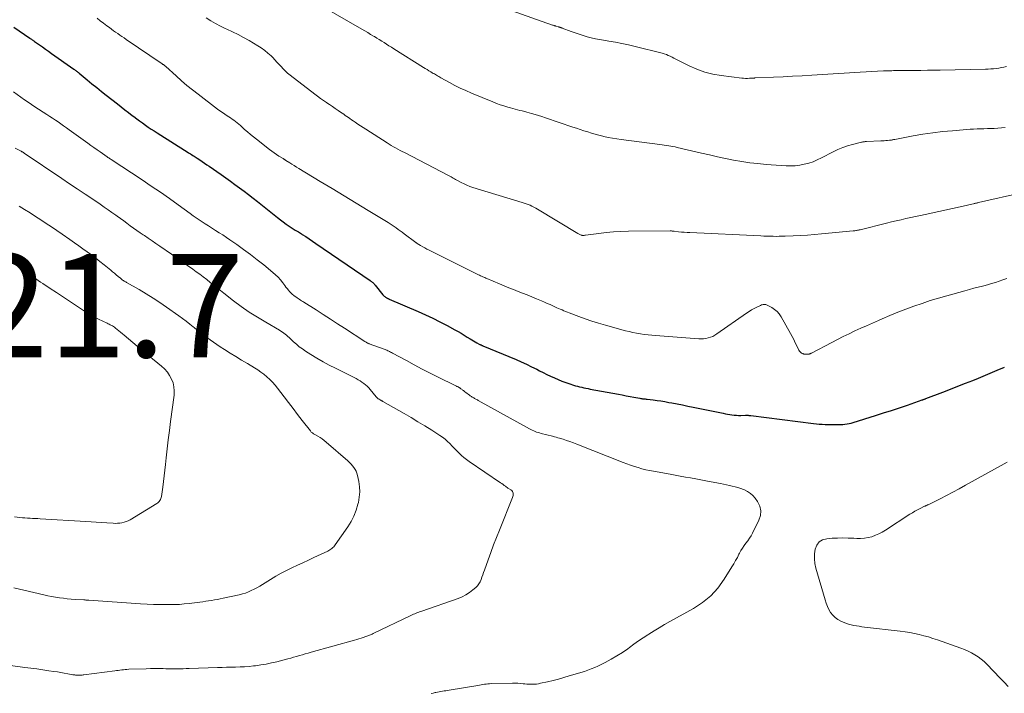
# Model space of a CAD drawing. Units: feet. Extents: x 2039990 to 2045000, y 535208 to 540007.
# Drawn here: x 2041072 to 2041263, y 537164 to 537294 of the extents above; entities that cross this region are included whole.
import ezdxf

# ---------------------------------------------------------------- set-up
doc = ezdxf.new("R2010")
doc.units = ezdxf.units.FT
doc.header["$LTSCALE"] = 100
doc.header["$MEASUREMENT"] = 0
for name, color, linetype, lineweight in [('CONTOUR INDEX', 32, 'Continuous', 25), ('CONTOUR INTERMEDIATE', 40, 'Continuous', 15), ('SPOT ELEVATION', 7, 'Continuous', 15)]:
    doc.layers.add(name, color=color, linetype=linetype, lineweight=lineweight)
doc.styles.add('slant', font='romans.shx', dxfattribs={"oblique": 14.999978})

msp = doc.modelspace()

# ---------------------------------------------------------------- linework, layer by layer
at = {"layer": 'CONTOUR INDEX', "elevation": 900, "flags": 128}
msp.add_lwpolyline([(2041070.77, 537293.03), (2041073.87, 537290.92), (2041073.98, 537290.84), (2041074.09, 537290.76), (2041074.21, 537290.68), (2041074.32, 537290.6), (2041074.44, 537290.52), (2041074.55, 537290.45), (2041074.66, 537290.37), (2041074.78, 537290.29), (2041075.74, 537289.62), (2041076.33, 537289.2), (2041076.93, 537288.78), (2041077.52, 537288.37), (2041078.11, 537287.95), (2041082.43, 537284.9), (2041082.56, 537284.81), (2041082.69, 537284.71), (2041082.82, 537284.62), (2041082.95, 537284.52), (2041083.08, 537284.42), (2041083.2, 537284.32), (2041083.33, 537284.22), (2041083.46, 537284.12), (2041085.02, 537282.82), (2041085.93, 537282.08), (2041086.84, 537281.33), (2041087.76, 537280.59), (2041088.68, 537279.86), (2041090.84, 537278.15), (2041091.55, 537277.59), (2041092.26, 537277.04), (2041092.98, 537276.49), (2041093.7, 537275.94), (2041094.04, 537275.69), (2041094.59, 537275.28), (2041095.15, 537274.87), (2041095.71, 537274.47), (2041096.27, 537274.07), (2041096.83, 537273.67), (2041097.4, 537273.29), (2041097.98, 537272.91), (2041098.56, 537272.54), (2041104.54, 537268.76), (2041104.76, 537268.62), (2041104.99, 537268.48), (2041105.21, 537268.34), (2041105.44, 537268.19), (2041105.49, 537268.16), (2041105.69, 537268.04), (2041105.89, 537267.91), (2041106.08, 537267.78), (2041106.28, 537267.65), (2041106.81, 537267.3), (2041107.26, 537267), (2041107.72, 537266.69), (2041108.17, 537266.38), (2041108.63, 537266.07), (2041110.92, 537264.48), (2041111.83, 537263.84), (2041112.73, 537263.21), (2041113.62, 537262.56), (2041114.51, 537261.9), (2041115.39, 537261.24), (2041116.26, 537260.57), (2041117.14, 537259.89), (2041118, 537259.21), (2041121.86, 537256.15), (2041122.42, 537255.72), (2041122.98, 537255.29), (2041123.55, 537254.88), (2041124.13, 537254.48), (2041124.71, 537254.09), (2041125.3, 537253.71), (2041125.9, 537253.33), (2041126.49, 537252.96), (2041126.65, 537252.86), (2041127.32, 537252.44), (2041127.99, 537252.01), (2041128.65, 537251.58), (2041129.31, 537251.13), (2041139.81, 537243.93), (2041139.94, 537243.83), (2041140.07, 537243.73), (2041140.2, 537243.63), (2041140.32, 537243.51), (2041140.44, 537243.4), (2041140.56, 537243.28), (2041140.67, 537243.15), (2041140.77, 537243.03), (2041142.26, 537241.18), (2041142.33, 537241.1), (2041142.4, 537241.02), (2041142.47, 537240.95), (2041142.55, 537240.88), (2041142.64, 537240.82), (2041142.72, 537240.76), (2041142.8, 537240.71), (2041142.88, 537240.65), (2041142.91, 537240.64), (2041142.98, 537240.6), (2041143.05, 537240.55), (2041143.13, 537240.51), (2041143.2, 537240.47), (2041143.28, 537240.44), (2041143.36, 537240.4), (2041143.43, 537240.36), (2041143.51, 537240.33), (2041149.08, 537237.94), (2041150.51, 537237.3), (2041151.92, 537236.64), (2041153.31, 537235.94), (2041154.69, 537235.21), (2041156.21, 537234.38), (2041156.82, 537234.04), (2041157.43, 537233.69), (2041158.02, 537233.33), (2041158.62, 537232.97), (2041159.17, 537232.62), (2041159.48, 537232.42), (2041159.8, 537232.23), (2041160.13, 537232.04), (2041160.45, 537231.86), (2041160.94, 537231.6), (2041161.02, 537231.55), (2041161.11, 537231.51), (2041161.2, 537231.47), (2041161.29, 537231.43), (2041161.37, 537231.39), (2041161.46, 537231.35), (2041161.55, 537231.32), (2041161.64, 537231.28), (2041168.06, 537228.59), (2041169.07, 537228.15), (2041170.08, 537227.7), (2041171.08, 537227.22), (2041172.06, 537226.73), (2041172.61, 537226.44), (2041173.32, 537226.08), (2041174.04, 537225.73), (2041174.76, 537225.38), (2041175.48, 537225.04), (2041176.21, 537224.72), (2041176.94, 537224.42), (2041177.69, 537224.15), (2041178.45, 537223.89), (2041179.19, 537223.66), (2041179.59, 537223.54), (2041179.98, 537223.43), (2041180.38, 537223.32), (2041180.78, 537223.23), (2041181.19, 537223.14), (2041181.59, 537223.05), (2041182, 537222.97), (2041182.4, 537222.89), (2041187.89, 537221.87), (2041188.64, 537221.74), (2041189.4, 537221.6), (2041190.15, 537221.46), (2041190.9, 537221.32), (2041192.06, 537221.11), (2041192.23, 537221.08), (2041192.4, 537221.05), (2041192.57, 537221.02), (2041192.75, 537221), (2041192.92, 537220.98), (2041193.09, 537220.96), (2041193.26, 537220.94), (2041193.44, 537220.91), (2041194.61, 537220.78), (2041195.37, 537220.68), (2041196.13, 537220.57), (2041196.88, 537220.45), (2041197.64, 537220.31), (2041198.22, 537220.2), (2041199.27, 537220.01), (2041200.31, 537219.8), (2041201.35, 537219.6), (2041202.39, 537219.38), (2041208.19, 537218.19), (2041208.61, 537218.11), (2041209.03, 537218.03), (2041209.46, 537217.96), (2041209.88, 537217.9), (2041210.3, 537217.85), (2041210.73, 537217.81), (2041211.16, 537217.79), (2041211.58, 537217.79), (2041212.48, 537217.8), (2041212.61, 537217.8), (2041212.75, 537217.8), (2041212.88, 537217.8), (2041213.01, 537217.8), (2041213.14, 537217.79), (2041213.27, 537217.78), (2041213.4, 537217.77), (2041213.53, 537217.76), (2041225.66, 537216.21), (2041226.23, 537216.15), (2041226.8, 537216.09), (2041227.37, 537216.06), (2041227.94, 537216.03), (2041228.17, 537216.02), (2041228.62, 537216), (2041229.08, 537215.99), (2041229.54, 537215.99), (2041230, 537215.99), (2041230.09, 537215.99), (2041230.5, 537215.99), (2041230.92, 537216.01), (2041231.34, 537216.04), (2041231.75, 537216.07), (2041232.16, 537216.12), (2041232.57, 537216.19), (2041232.98, 537216.29), (2041233.38, 537216.4), (2041237.69, 537217.76), (2041239.24, 537218.25), (2041240.78, 537218.75), (2041242.31, 537219.27), (2041243.85, 537219.79), (2041246.73, 537220.78), (2041246.82, 537220.81), (2041246.91, 537220.84), (2041247, 537220.87), (2041247.09, 537220.91), (2041247.18, 537220.94), (2041247.27, 537220.97), (2041247.36, 537221.01), (2041247.45, 537221.04), (2041250.74, 537222.31), (2041252.19, 537222.87), (2041253.64, 537223.43), (2041255.1, 537224), (2041256.55, 537224.57), (2041257.63, 537225), (2041258.54, 537225.37), (2041259.44, 537225.74), (2041260.34, 537226.13), (2041261.23, 537226.52), (2041262.65, 537227.16)], dxfattribs=at)
at = {"layer": 'CONTOUR INTERMEDIATE', "flags": 128}
for points, elevation in [([(2041130.9, 537296.82), (2041138.21, 537292.63), (2041138.77, 537292.3), (2041139.34, 537291.98), (2041139.9, 537291.64), (2041140.46, 537291.31), (2041140.63, 537291.21), (2041141.1, 537290.93), (2041141.58, 537290.64), (2041142.05, 537290.34), (2041142.52, 537290.05), (2041142.98, 537289.75), (2041143.45, 537289.45), (2041143.92, 537289.15), (2041144.39, 537288.86), (2041150.11, 537285.24), (2041150.46, 537285.02), (2041150.82, 537284.8), (2041151.17, 537284.59), (2041151.53, 537284.38), (2041151.82, 537284.21), (2041152.03, 537284.08), (2041152.24, 537283.96), (2041152.45, 537283.83), (2041152.66, 537283.71), (2041152.87, 537283.58), (2041153.08, 537283.46), (2041153.29, 537283.33), (2041153.51, 537283.22), (2041155.15, 537282.31), (2041156.2, 537281.76), (2041157.25, 537281.24), (2041158.33, 537280.74), (2041159.41, 537280.27), (2041163.59, 537278.54), (2041164.3, 537278.27), (2041165.01, 537278), (2041165.72, 537277.76), (2041166.45, 537277.54), (2041167, 537277.38), (2041167.45, 537277.25), (2041167.9, 537277.13), (2041168.36, 537277.01), (2041168.81, 537276.9), (2041169.27, 537276.79), (2041169.73, 537276.68), (2041170.18, 537276.56), (2041170.63, 537276.43), (2041171.07, 537276.3), (2041171.75, 537276.11), (2041172.41, 537275.9), (2041173.08, 537275.69), (2041173.75, 537275.47), (2041179.06, 537273.68), (2041179.78, 537273.44), (2041180.5, 537273.2), (2041181.22, 537272.96), (2041181.94, 537272.73), (2041182.66, 537272.5), (2041183.39, 537272.29), (2041184.12, 537272.09), (2041184.85, 537271.91), (2041185.06, 537271.86), (2041185.9, 537271.67), (2041186.74, 537271.5), (2041187.59, 537271.36), (2041188.45, 537271.24), (2041195.94, 537270.3), (2041196.36, 537270.25), (2041196.78, 537270.19), (2041197.2, 537270.12), (2041197.62, 537270.06), (2041198.03, 537269.98), (2041198.45, 537269.9), (2041198.86, 537269.82), (2041199.27, 537269.72), (2041203.96, 537268.61), (2041205.51, 537268.26), (2041207.07, 537267.91), (2041208.63, 537267.58), (2041210.19, 537267.27), (2041211.76, 537266.99), (2041213.33, 537266.76), (2041214.91, 537266.58), (2041216.5, 537266.44), (2041220.36, 537266.17), (2041221.25, 537266.15), (2041222.13, 537266.18), (2041223.01, 537266.29), (2041223.88, 537266.45), (2041224.74, 537266.68), (2041225.59, 537266.96), (2041226.41, 537267.3), (2041227.21, 537267.68), (2041229.51, 537268.87), (2041230.41, 537269.31), (2041231.33, 537269.7), (2041232.28, 537270.02), (2041233.24, 537270.3), (2041234.95, 537270.74), (2041235.07, 537270.77), (2041235.2, 537270.79), (2041235.32, 537270.81), (2041235.45, 537270.83), (2041235.57, 537270.84), (2041235.7, 537270.85), (2041235.82, 537270.86), (2041235.95, 537270.86), (2041238.71, 537270.98), (2041239.04, 537271), (2041239.36, 537271.02), (2041239.69, 537271.04), (2041240.01, 537271.07), (2041240.4, 537271.1), (2041240.53, 537271.11), (2041240.66, 537271.13), (2041240.79, 537271.15), (2041240.92, 537271.18), (2041241.04, 537271.2), (2041241.17, 537271.23), (2041241.3, 537271.26), (2041241.43, 537271.28), (2041244.96, 537271.95), (2041246.86, 537272.28), (2041248.76, 537272.57), (2041250.68, 537272.79), (2041252.59, 537272.97), (2041256, 537273.24), (2041256.67, 537273.28), (2041257.34, 537273.32), (2041258, 537273.34), (2041258.67, 537273.35), (2041259.34, 537273.37), (2041260.01, 537273.39), (2041260.67, 537273.42), (2041261.34, 537273.47), (2041262.77, 537273.58)], 888), ([(2041165.13, 537296.95), (2041175.11, 537293.45), (2041175.2, 537293.42), (2041175.28, 537293.4), (2041175.36, 537293.37), (2041175.45, 537293.34), (2041175.53, 537293.32), (2041175.61, 537293.29), (2041175.7, 537293.27), (2041175.78, 537293.25), (2041176.25, 537293.11), (2041176.35, 537293.08), (2041176.44, 537293.05), (2041176.53, 537293.02), (2041176.63, 537292.99), (2041176.72, 537292.96), (2041176.81, 537292.92), (2041176.9, 537292.89), (2041177, 537292.86), (2041178.75, 537292.2), (2041179.51, 537291.92), (2041180.28, 537291.66), (2041181.06, 537291.41), (2041181.84, 537291.18), (2041182.63, 537290.97), (2041183.42, 537290.78), (2041184.22, 537290.63), (2041185.02, 537290.49), (2041186, 537290.35), (2041187.29, 537290.13), (2041188.58, 537289.89), (2041189.85, 537289.62), (2041191.13, 537289.31), (2041196.39, 537287.97), (2041196.78, 537287.86), (2041197.17, 537287.73), (2041197.54, 537287.57), (2041197.91, 537287.4), (2041198.27, 537287.21), (2041198.64, 537287.02), (2041199, 537286.84), (2041199.37, 537286.65), (2041201.58, 537285.54), (2041203.08, 537284.88), (2041204.61, 537284.33), (2041206.19, 537283.94), (2041207.8, 537283.65), (2041211.76, 537283.17), (2041212.14, 537283.13), (2041212.51, 537283.11), (2041212.89, 537283.11), (2041213.27, 537283.12), (2041213.9, 537283.16), (2041213.96, 537283.17), (2041214.02, 537283.17), (2041214.08, 537283.17), (2041214.14, 537283.18), (2041214.2, 537283.18), (2041214.26, 537283.18), (2041214.32, 537283.19), (2041214.38, 537283.19), (2041217.95, 537283.35), (2041219.79, 537283.43), (2041221.63, 537283.52), (2041223.47, 537283.63), (2041225.32, 537283.73), (2041234.71, 537284.31), (2041235.84, 537284.38), (2041236.96, 537284.44), (2041238.09, 537284.49), (2041239.22, 537284.54), (2041240.81, 537284.6), (2041241.14, 537284.62), (2041241.47, 537284.63), (2041241.8, 537284.63), (2041242.12, 537284.64), (2041242.45, 537284.64), (2041242.78, 537284.65), (2041243.11, 537284.65), (2041243.43, 537284.65), (2041245.25, 537284.65), (2041246.49, 537284.66), (2041247.73, 537284.67), (2041248.96, 537284.69), (2041250.2, 537284.71), (2041258.96, 537284.88), (2041259.48, 537284.9), (2041260, 537284.93), (2041260.51, 537284.98), (2041261.03, 537285.04), (2041261.54, 537285.11), (2041262.05, 537285.19), (2041262.56, 537285.29), (2041263.07, 537285.4)], 884), ([(2041086.93, 537294.8), (2041087.54, 537294.29), (2041088.17, 537293.79), (2041088.81, 537293.31), (2041089.29, 537292.94), (2041089.69, 537292.65), (2041090.09, 537292.35), (2041090.5, 537292.07), (2041090.91, 537291.79), (2041091.32, 537291.51), (2041091.73, 537291.23), (2041092.14, 537290.95), (2041092.55, 537290.67), (2041099.5, 537285.94), (2041099.59, 537285.88), (2041099.67, 537285.83), (2041099.75, 537285.77), (2041099.84, 537285.71), (2041099.92, 537285.66), (2041099.96, 537285.63), (2041100, 537285.59), (2041100.04, 537285.56), (2041100.08, 537285.53), (2041100.12, 537285.49), (2041100.16, 537285.46), (2041100.2, 537285.43), (2041100.23, 537285.39), (2041102.21, 537283.58), (2041103.25, 537282.66), (2041104.3, 537281.75), (2041105.38, 537280.88), (2041106.48, 537280.02), (2041110.24, 537277.17), (2041110.71, 537276.83), (2041111.18, 537276.49), (2041111.66, 537276.17), (2041112.14, 537275.85), (2041112.45, 537275.66), (2041112.78, 537275.44), (2041113.11, 537275.21), (2041113.43, 537274.98), (2041113.75, 537274.74), (2041114.06, 537274.49), (2041114.37, 537274.24), (2041114.67, 537273.97), (2041114.97, 537273.71), (2041115.48, 537273.23), (2041116.04, 537272.73), (2041116.61, 537272.24), (2041117.19, 537271.77), (2041117.77, 537271.3), (2041120.3, 537269.35), (2041120.75, 537269.01), (2041121.2, 537268.68), (2041121.67, 537268.37), (2041122.14, 537268.06), (2041122.97, 537267.55), (2041123.03, 537267.51), (2041123.1, 537267.47), (2041123.16, 537267.43), (2041123.23, 537267.39), (2041123.3, 537267.35), (2041123.36, 537267.31), (2041123.43, 537267.27), (2041123.49, 537267.22), (2041124.23, 537266.75), (2041124.66, 537266.47), (2041125.09, 537266.2), (2041125.53, 537265.92), (2041125.97, 537265.66), (2041130.11, 537263.15), (2041132.45, 537261.74), (2041134.78, 537260.33), (2041137.1, 537258.91), (2041139.43, 537257.49), (2041143.27, 537255.15), (2041143.67, 537254.9), (2041144.07, 537254.64), (2041144.47, 537254.38), (2041144.86, 537254.11), (2041145.24, 537253.84), (2041145.63, 537253.57), (2041146.01, 537253.29), (2041146.39, 537253), (2041148.66, 537251.29), (2041148.72, 537251.25), (2041148.77, 537251.21), (2041148.83, 537251.17), (2041148.89, 537251.13), (2041149.58, 537250.71), (2041149.98, 537250.47), (2041150.39, 537250.24), (2041150.81, 537250.01), (2041151.23, 537249.8), (2041160.81, 537245.05), (2041161.01, 537244.95), (2041161.2, 537244.85), (2041161.4, 537244.76), (2041161.6, 537244.66), (2041161.8, 537244.57), (2041162, 537244.48), (2041162.2, 537244.39), (2041162.4, 537244.3), (2041164.87, 537243.25), (2041165.76, 537242.88), (2041166.65, 537242.52), (2041167.54, 537242.17), (2041168.44, 537241.82), (2041169.34, 537241.47), (2041170.23, 537241.12), (2041171.12, 537240.75), (2041172.01, 537240.39), (2041172.99, 537239.98), (2041173.54, 537239.74), (2041174.09, 537239.5), (2041174.64, 537239.26), (2041175.19, 537239.01), (2041175.6, 537238.82), (2041175.94, 537238.66), (2041176.28, 537238.51), (2041176.62, 537238.36), (2041176.97, 537238.21), (2041177.31, 537238.06), (2041177.66, 537237.91), (2041178.01, 537237.78), (2041178.36, 537237.64), (2041180.2, 537236.95), (2041181.47, 537236.49), (2041182.76, 537236.06), (2041184.06, 537235.65), (2041185.36, 537235.28), (2041189.27, 537234.2), (2041189.98, 537234.02), (2041190.7, 537233.85), (2041191.42, 537233.71), (2041192.15, 537233.59), (2041192.88, 537233.49), (2041193.62, 537233.4), (2041194.35, 537233.33), (2041195.09, 537233.26), (2041203.43, 537232.61), (2041203.9, 537232.6), (2041204.36, 537232.62), (2041204.82, 537232.69), (2041205.28, 537232.79), (2041205.72, 537232.93), (2041206.15, 537233.1), (2041206.55, 537233.32), (2041206.95, 537233.57), (2041212.71, 537237.61), (2041213.18, 537237.93), (2041213.67, 537238.23), (2041214.18, 537238.51), (2041214.69, 537238.77), (2041215.41, 537239.11), (2041215.57, 537239.18), (2041215.73, 537239.23), (2041215.9, 537239.26), (2041216.07, 537239.28), (2041216.24, 537239.28), (2041216.41, 537239.25), (2041216.57, 537239.2), (2041216.72, 537239.14), (2041217.59, 537238.68), (2041218.14, 537238.33), (2041218.64, 537237.92), (2041219.05, 537237.44), (2041219.42, 537236.9), (2041221.21, 537233.68), (2041221.53, 537233.08), (2041221.84, 537232.48), (2041222.14, 537231.87), (2041222.44, 537231.26), (2041222.84, 537230.4), (2041222.94, 537230.23), (2041223.06, 537230.08), (2041223.2, 537229.96), (2041223.37, 537229.86), (2041223.59, 537229.76), (2041223.66, 537229.73), (2041223.73, 537229.7), (2041223.8, 537229.68), (2041223.88, 537229.67), (2041223.95, 537229.66), (2041224.02, 537229.66), (2041224.1, 537229.65), (2041224.17, 537229.65), (2041224.68, 537229.66), (2041224.76, 537229.66), (2041224.84, 537229.67), (2041224.92, 537229.69), (2041225, 537229.71), (2041225.08, 537229.75), (2041225.16, 537229.78), (2041225.24, 537229.81), (2041225.31, 537229.85), (2041229.21, 537231.92), (2041230.32, 537232.5), (2041231.43, 537233.06), (2041232.55, 537233.61), (2041233.68, 537234.14), (2041234.81, 537234.66), (2041235.95, 537235.17), (2041237.09, 537235.68), (2041238.23, 537236.19), (2041238.96, 537236.51), (2041240.47, 537237.15), (2041242, 537237.78), (2041243.53, 537238.37), (2041245.08, 537238.94), (2041245.12, 537238.95), (2041246.7, 537239.49), (2041248.28, 537240.02), (2041249.88, 537240.5), (2041251.48, 537240.96), (2041255.01, 537241.94), (2041255.87, 537242.18), (2041256.72, 537242.41), (2041257.58, 537242.64), (2041258.43, 537242.86), (2041258.64, 537242.91), (2041259.39, 537243.12), (2041260.14, 537243.33), (2041260.89, 537243.55), (2041261.63, 537243.78), (2041262.37, 537244.03), (2041263.1, 537244.3)], 896), ([(2041108.07, 537294.85), (2041108.96, 537294.29), (2041109.87, 537293.75), (2041110.8, 537293.26), (2041111.74, 537292.8), (2041112.04, 537292.66), (2041113.13, 537292.14), (2041114.22, 537291.59), (2041115.29, 537291.01), (2041116.35, 537290.42), (2041118.02, 537289.44), (2041118.71, 537289), (2041119.38, 537288.53), (2041120.01, 537288.01), (2041120.61, 537287.45), (2041120.93, 537287.14), (2041121.34, 537286.71), (2041121.76, 537286.27), (2041122.16, 537285.83), (2041122.55, 537285.38), (2041122.96, 537284.94), (2041123.38, 537284.52), (2041123.82, 537284.12), (2041124.28, 537283.74), (2041129.08, 537280.06), (2041129.63, 537279.64), (2041130.2, 537279.23), (2041130.77, 537278.83), (2041131.34, 537278.43), (2041131.4, 537278.4), (2041131.95, 537278.03), (2041132.5, 537277.65), (2041133.05, 537277.28), (2041133.59, 537276.9), (2041134.08, 537276.55), (2041134.38, 537276.34), (2041134.68, 537276.14), (2041134.98, 537275.93), (2041135.28, 537275.72), (2041135.58, 537275.51), (2041135.88, 537275.31), (2041136.19, 537275.1), (2041136.49, 537274.89), (2041136.9, 537274.61), (2041137.41, 537274.26), (2041137.93, 537273.92), (2041138.44, 537273.58), (2041138.96, 537273.25), (2041143.07, 537270.61), (2041143.49, 537270.35), (2041143.9, 537270.1), (2041144.32, 537269.86), (2041144.74, 537269.62), (2041145.17, 537269.39), (2041145.6, 537269.16), (2041146.03, 537268.94), (2041146.46, 537268.71), (2041155.01, 537264.25), (2041155.24, 537264.13), (2041155.47, 537264.01), (2041155.69, 537263.88), (2041155.91, 537263.74), (2041156.14, 537263.61), (2041156.36, 537263.48), (2041156.59, 537263.35), (2041156.82, 537263.23), (2041157.45, 537262.9), (2041158, 537262.64), (2041158.56, 537262.39), (2041159.13, 537262.17), (2041159.72, 537261.98), (2041169.23, 537259.08), (2041169.62, 537258.95), (2041170.01, 537258.82), (2041170.39, 537258.67), (2041170.78, 537258.52), (2041171.15, 537258.35), (2041171.52, 537258.17), (2041171.89, 537257.97), (2041172.24, 537257.76), (2041180.01, 537253.04), (2041180.14, 537252.96), (2041180.28, 537252.89), (2041180.42, 537252.83), (2041180.57, 537252.77), (2041180.67, 537252.73), (2041180.77, 537252.71), (2041180.87, 537252.68), (2041180.97, 537252.67), (2041181.07, 537252.67), (2041181.17, 537252.67), (2041181.28, 537252.68), (2041181.38, 537252.69), (2041181.48, 537252.7), (2041184.11, 537253.05), (2041185.53, 537253.21), (2041186.96, 537253.34), (2041188.38, 537253.42), (2041189.81, 537253.46), (2041197.9, 537253.55), (2041197.99, 537253.55), (2041198.09, 537253.54), (2041198.18, 537253.53), (2041198.28, 537253.52), (2041198.37, 537253.51), (2041198.47, 537253.5), (2041198.56, 537253.49), (2041198.66, 537253.48), (2041199.55, 537253.38), (2041200.1, 537253.32), (2041200.64, 537253.27), (2041201.19, 537253.24), (2041201.73, 537253.21), (2041215.49, 537252.56), (2041216.08, 537252.54), (2041216.67, 537252.52), (2041217.25, 537252.5), (2041217.84, 537252.49), (2041218.43, 537252.48), (2041219.02, 537252.49), (2041219.61, 537252.5), (2041220.19, 537252.52), (2041221.75, 537252.59), (2041223.11, 537252.66), (2041224.48, 537252.74), (2041225.84, 537252.85), (2041227.2, 537252.96), (2041233.33, 537253.53), (2041233.5, 537253.55), (2041233.67, 537253.57), (2041233.85, 537253.6), (2041234.02, 537253.62), (2041234.19, 537253.66), (2041234.36, 537253.69), (2041234.53, 537253.73), (2041234.7, 537253.77), (2041239.82, 537255.06), (2041240.76, 537255.28), (2041241.69, 537255.51), (2041242.62, 537255.72), (2041243.56, 537255.92), (2041244.5, 537256.13), (2041245.43, 537256.33), (2041246.37, 537256.53), (2041247.31, 537256.74), (2041255.21, 537258.47), (2041255.49, 537258.53), (2041255.78, 537258.6), (2041256.06, 537258.66), (2041256.35, 537258.73), (2041256.68, 537258.81), (2041256.8, 537258.84), (2041256.91, 537258.87), (2041257.03, 537258.9), (2041257.15, 537258.92), (2041257.26, 537258.95), (2041257.38, 537258.98), (2041257.5, 537259.01), (2041257.61, 537259.03), (2041266.23, 537261)], 892), ([(2041070.72, 537280.48), (2041072.86, 537278.96), (2041073.76, 537278.34), (2041074.65, 537277.74), (2041075.56, 537277.14), (2041076.47, 537276.56), (2041077.21, 537276.1), (2041077.76, 537275.75), (2041078.3, 537275.39), (2041078.84, 537275.03), (2041079.38, 537274.66), (2041079.91, 537274.29), (2041080.44, 537273.92), (2041080.97, 537273.54), (2041081.5, 537273.16), (2041085.1, 537270.55), (2041085.7, 537270.12), (2041086.3, 537269.69), (2041086.9, 537269.26), (2041087.5, 537268.84), (2041088.41, 537268.21), (2041088.56, 537268.1), (2041088.71, 537268), (2041088.87, 537267.89), (2041089.02, 537267.79), (2041089.17, 537267.69), (2041089.33, 537267.59), (2041089.48, 537267.49), (2041089.64, 537267.38), (2041095.65, 537263.42), (2041097.42, 537262.24), (2041099.17, 537261.03), (2041100.92, 537259.81), (2041102.65, 537258.57), (2041104.95, 537256.9), (2041105.53, 537256.49), (2041106.11, 537256.08), (2041106.69, 537255.69), (2041107.29, 537255.3), (2041107.88, 537254.91), (2041108.48, 537254.53), (2041109.08, 537254.15), (2041109.68, 537253.77), (2041109.88, 537253.65), (2041110.58, 537253.2), (2041111.27, 537252.75), (2041111.96, 537252.29), (2041112.64, 537251.82), (2041113.96, 537250.88), (2041115.29, 537249.93), (2041116.61, 537248.96), (2041117.9, 537247.95), (2041119.18, 537246.94), (2041120.94, 537245.51), (2041121.47, 537245.04), (2041121.97, 537244.55), (2041122.43, 537244.03), (2041122.86, 537243.48), (2041123.25, 537242.95), (2041123.48, 537242.65), (2041123.71, 537242.35), (2041123.96, 537242.06), (2041124.21, 537241.78), (2041124.35, 537241.63), (2041124.54, 537241.43), (2041124.75, 537241.24), (2041124.96, 537241.07), (2041125.18, 537240.9), (2041125.21, 537240.88), (2041125.43, 537240.73), (2041125.64, 537240.58), (2041125.86, 537240.43), (2041126.08, 537240.28), (2041126.31, 537240.14), (2041126.53, 537239.99), (2041126.75, 537239.85), (2041126.98, 537239.71), (2041129.32, 537238.23), (2041130.71, 537237.35), (2041132.1, 537236.46), (2041133.48, 537235.56), (2041134.86, 537234.66), (2041138.8, 537232.08), (2041138.9, 537232.02), (2041139, 537231.96), (2041139.1, 537231.91), (2041139.21, 537231.85), (2041139.31, 537231.81), (2041139.42, 537231.76), (2041139.53, 537231.72), (2041139.64, 537231.68), (2041142.68, 537230.55), (2041142.87, 537230.48), (2041143.05, 537230.4), (2041143.23, 537230.32), (2041143.4, 537230.23), (2041143.58, 537230.14), (2041143.76, 537230.05), (2041143.93, 537229.96), (2041144.1, 537229.86), (2041146.82, 537228.39), (2041148.35, 537227.57), (2041149.89, 537226.76), (2041151.44, 537225.97), (2041153, 537225.19), (2041156.28, 537223.58), (2041156.39, 537223.52), (2041156.5, 537223.47), (2041156.61, 537223.41), (2041156.71, 537223.36), (2041156.82, 537223.3), (2041156.93, 537223.24), (2041157.03, 537223.18), (2041157.13, 537223.12), (2041157.16, 537223.1), (2041157.27, 537223.02), (2041157.39, 537222.95), (2041157.5, 537222.86), (2041157.61, 537222.78), (2041157.7, 537222.7), (2041157.86, 537222.58), (2041158.01, 537222.46), (2041158.17, 537222.34), (2041158.33, 537222.22), (2041159.03, 537221.69), (2041159.16, 537221.59), (2041159.3, 537221.5), (2041159.44, 537221.41), (2041159.58, 537221.32), (2041159.73, 537221.24), (2041159.87, 537221.16), (2041160.01, 537221.08), (2041160.15, 537221), (2041160.29, 537220.93), (2041160.43, 537220.85), (2041160.57, 537220.77), (2041160.71, 537220.69), (2041170.67, 537215.18), (2041170.93, 537215.04), (2041171.2, 537214.91), (2041171.48, 537214.78), (2041171.76, 537214.67), (2041172.05, 537214.56), (2041172.33, 537214.46), (2041172.62, 537214.38), (2041172.91, 537214.3), (2041175.15, 537213.73), (2041175.48, 537213.64), (2041175.82, 537213.55), (2041176.16, 537213.45), (2041176.49, 537213.35), (2041177.16, 537213.15), (2041177.83, 537212.93), (2041178.5, 537212.71), (2041179.16, 537212.47), (2041179.81, 537212.22), (2041188.8, 537208.67), (2041189.52, 537208.4), (2041190.24, 537208.14), (2041190.97, 537207.89), (2041191.7, 537207.66), (2041192.44, 537207.45), (2041193.18, 537207.25), (2041193.92, 537207.09), (2041194.68, 537206.94), (2041197.88, 537206.37), (2041198.88, 537206.19), (2041199.87, 537206.01), (2041200.87, 537205.83), (2041201.86, 537205.66), (2041202.86, 537205.47), (2041203.86, 537205.29), (2041204.85, 537205.1), (2041205.84, 537204.91), (2041207.69, 537204.55), (2041208.25, 537204.43), (2041208.81, 537204.32), (2041209.37, 537204.2), (2041209.93, 537204.08), (2041210.49, 537203.94), (2041211.04, 537203.78), (2041211.58, 537203.6), (2041212.12, 537203.4), (2041212.31, 537203.32), (2041212.9, 537203.03), (2041213.45, 537202.67), (2041213.93, 537202.22), (2041214.36, 537201.72), (2041214.82, 537201.09), (2041215.25, 537200.21), (2041215.47, 537199.31), (2041215.39, 537198.39), (2041215.11, 537197.46), (2041213.84, 537194.96), (2041213.57, 537194.45), (2041213.27, 537193.95), (2041212.94, 537193.47), (2041212.59, 537193.01), (2041212.24, 537192.54), (2041211.91, 537192.06), (2041211.61, 537191.56), (2041211.34, 537191.05), (2041211.24, 537190.85), (2041210.92, 537190.23), (2041210.59, 537189.62), (2041210.24, 537189.02), (2041209.88, 537188.43), (2041208.37, 537186.01), (2041207.14, 537184.32), (2041205.76, 537182.8), (2041204.16, 537181.49), (2041202.42, 537180.34), (2041197.87, 537177.82), (2041196.84, 537177.23), (2041195.81, 537176.63), (2041194.79, 537176.01), (2041193.78, 537175.37), (2041193.61, 537175.26), (2041192.7, 537174.66), (2041191.79, 537174.05), (2041190.9, 537173.42), (2041190.01, 537172.79), (2041189.7, 537172.56), (2041188.65, 537171.83), (2041187.58, 537171.14), (2041186.47, 537170.5), (2041185.34, 537169.9), (2041183.93, 537169.2), (2041183.29, 537168.9), (2041182.64, 537168.62), (2041181.98, 537168.38), (2041181.31, 537168.16), (2041178.36, 537167.27), (2041177.32, 537166.97), (2041176.27, 537166.68), (2041175.22, 537166.42), (2041174.16, 537166.16), (2041172.78, 537165.85), (2041172.4, 537165.77), (2041172.03, 537165.71), (2041171.65, 537165.68), (2041171.27, 537165.66), (2041170.9, 537165.65), (2041170.52, 537165.66), (2041170.14, 537165.69), (2041169.76, 537165.73), (2041169.47, 537165.77), (2041168.94, 537165.83), (2041168.42, 537165.87), (2041167.89, 537165.89), (2041167.36, 537165.89), (2041163.24, 537165.79), (2041162.92, 537165.77), (2041162.59, 537165.75), (2041162.27, 537165.71), (2041161.95, 537165.66), (2041161.63, 537165.61), (2041161.31, 537165.55), (2041160.99, 537165.5), (2041160.67, 537165.44), (2041155.12, 537164.52), (2041154.8, 537164.47), (2041154.47, 537164.41), (2041154.15, 537164.36), (2041153.82, 537164.31), (2041153.5, 537164.26), (2041153.17, 537164.2), (2041152.85, 537164.14), (2041152.53, 537164.07), (2041152.41, 537164.05), (2041152.02, 537163.96), (2041151.64, 537163.87)], 904), ([(2041071.03, 537269.61), (2041072.1, 537269.05), (2041072.19, 537269), (2041072.28, 537268.95), (2041072.37, 537268.9), (2041072.46, 537268.85), (2041072.55, 537268.8), (2041072.64, 537268.74), (2041072.73, 537268.69), (2041072.81, 537268.63), (2041080.11, 537263.69), (2041081.6, 537262.69), (2041083.09, 537261.68), (2041084.58, 537260.67), (2041086.07, 537259.67), (2041087.51, 537258.7), (2041088.28, 537258.17), (2041089.04, 537257.65), (2041089.8, 537257.11), (2041090.56, 537256.57), (2041090.81, 537256.39), (2041091.44, 537255.93), (2041092.07, 537255.47), (2041092.7, 537255.01), (2041093.33, 537254.55), (2041093.96, 537254.1), (2041094.59, 537253.64), (2041095.23, 537253.2), (2041095.87, 537252.75), (2041096.07, 537252.62), (2041096.81, 537252.11), (2041097.56, 537251.6), (2041098.3, 537251.09), (2041099.04, 537250.59), (2041101.33, 537249.02), (2041102.37, 537248.3), (2041103.41, 537247.58), (2041104.43, 537246.85), (2041105.46, 537246.12), (2041106.13, 537245.63), (2041106.81, 537245.13), (2041107.49, 537244.62), (2041108.16, 537244.09), (2041108.82, 537243.56), (2041109.47, 537243.02), (2041110.13, 537242.49), (2041110.8, 537241.97), (2041111.47, 537241.45), (2041113.34, 537240.01), (2041114.85, 537238.89), (2041116.39, 537237.82), (2041117.97, 537236.8), (2041119.57, 537235.83), (2041122.23, 537234.3), (2041122.52, 537234.12), (2041122.81, 537233.93), (2041123.09, 537233.73), (2041123.36, 537233.52), (2041123.63, 537233.31), (2041123.89, 537233.08), (2041124.15, 537232.86), (2041124.4, 537232.62), (2041124.97, 537232.07), (2041125.52, 537231.57), (2041126.08, 537231.1), (2041126.68, 537230.67), (2041127.29, 537230.25), (2041128.34, 537229.59), (2041129.5, 537228.88), (2041130.68, 537228.19), (2041131.87, 537227.54), (2041133.08, 537226.91), (2041137.08, 537224.9), (2041137.47, 537224.7), (2041137.85, 537224.48), (2041138.21, 537224.24), (2041138.57, 537223.99), (2041138.91, 537223.72), (2041139.24, 537223.43), (2041139.54, 537223.12), (2041139.83, 537222.79), (2041140.97, 537221.4), (2041141.1, 537221.26), (2041141.23, 537221.13), (2041141.38, 537221.01), (2041141.54, 537220.9), (2041141.74, 537220.77), (2041141.8, 537220.73), (2041141.86, 537220.7), (2041141.92, 537220.67), (2041141.98, 537220.63), (2041142.04, 537220.6), (2041142.1, 537220.57), (2041142.17, 537220.54), (2041142.23, 537220.5), (2041146.37, 537218.15), (2041147.72, 537217.36), (2041149.07, 537216.56), (2041150.4, 537215.74), (2041151.72, 537214.9), (2041153.29, 537213.89), (2041153.81, 537213.53), (2041154.31, 537213.15), (2041154.79, 537212.73), (2041155.25, 537212.3), (2041155.69, 537211.84), (2041156.13, 537211.39), (2041156.58, 537210.94), (2041157.02, 537210.48), (2041157.48, 537210.03), (2041157.95, 537209.61), (2041158.45, 537209.21), (2041158.96, 537208.84), (2041165.06, 537204.73), (2041165.3, 537204.56), (2041165.55, 537204.39), (2041165.79, 537204.21), (2041166.02, 537204.03), (2041166.47, 537203.68), (2041166.58, 537203.61), (2041167.08, 537203.32), (2041167.24, 537203.2), (2041167.37, 537203.05), (2041167.45, 537202.88), (2041167.5, 537202.68), (2041167.51, 537202.47), (2041167.5, 537202.26), (2041167.46, 537202.06), (2041167.39, 537201.86), (2041164.83, 537195.52), (2041164.26, 537194.09), (2041163.7, 537192.66), (2041163.16, 537191.22), (2041162.64, 537189.77), (2041161.93, 537187.78), (2041161.77, 537187.33), (2041161.61, 537186.87), (2041161.45, 537186.41), (2041161.3, 537185.95), (2041161.11, 537185.51), (2041160.88, 537185.1), (2041160.59, 537184.74), (2041160.26, 537184.4), (2041159.71, 537183.94), (2041159.04, 537183.44), (2041158.35, 537182.99), (2041157.61, 537182.62), (2041156.83, 537182.3), (2041149.79, 537179.84), (2041149.52, 537179.74), (2041149.25, 537179.64), (2041148.98, 537179.54), (2041148.72, 537179.44), (2041148.45, 537179.33), (2041148.19, 537179.22), (2041147.93, 537179.1), (2041147.67, 537178.98), (2041140.39, 537175.48), (2041140.22, 537175.4), (2041140.04, 537175.32), (2041139.86, 537175.24), (2041139.69, 537175.17), (2041139.51, 537175.09), (2041139.33, 537175.03), (2041139.15, 537174.96), (2041138.97, 537174.9), (2041138.48, 537174.74), (2041138.06, 537174.6), (2041137.63, 537174.47), (2041137.21, 537174.34), (2041136.78, 537174.22), (2041128.36, 537171.86), (2041127.8, 537171.7), (2041127.23, 537171.54), (2041126.67, 537171.38), (2041126.11, 537171.22), (2041125.54, 537171.06), (2041124.98, 537170.9), (2041124.42, 537170.75), (2041123.85, 537170.6), (2041121.73, 537170.04), (2041120.7, 537169.8), (2041119.67, 537169.58), (2041118.64, 537169.41), (2041117.59, 537169.26), (2041117.23, 537169.22), (2041116.36, 537169.13), (2041115.49, 537169.06), (2041114.62, 537169.02), (2041113.75, 537169), (2041112.88, 537168.98), (2041112.01, 537168.97), (2041111.13, 537168.94), (2041110.26, 537168.91), (2041104.75, 537168.71), (2041104.18, 537168.69), (2041103.61, 537168.67), (2041103.04, 537168.66), (2041102.48, 537168.65), (2041101.91, 537168.65), (2041101.34, 537168.65), (2041100.77, 537168.66), (2041100.2, 537168.67), (2041099.7, 537168.69), (2041098.88, 537168.71), (2041098.06, 537168.71), (2041097.24, 537168.7), (2041096.42, 537168.68), (2041093.06, 537168.56), (2041092.71, 537168.54), (2041092.37, 537168.51), (2041092.03, 537168.48), (2041091.69, 537168.44), (2041091.35, 537168.39), (2041091.01, 537168.35), (2041090.67, 537168.31), (2041090.33, 537168.26), (2041084.38, 537167.48), (2041084.19, 537167.46), (2041084, 537167.44), (2041083.81, 537167.42), (2041083.62, 537167.41), (2041083.57, 537167.41), (2041083.4, 537167.41), (2041083.24, 537167.41), (2041083.07, 537167.41), (2041082.91, 537167.42), (2041082.74, 537167.44), (2041082.58, 537167.46), (2041082.42, 537167.49), (2041082.25, 537167.52), (2041081.24, 537167.71), (2041080.57, 537167.83), (2041079.9, 537167.94), (2041079.23, 537168.05), (2041078.55, 537168.15), (2041077.57, 537168.29), (2041076.4, 537168.45), (2041075.24, 537168.62), (2041074.07, 537168.77), (2041072.91, 537168.93), (2041068.27, 537169.54)], 908), ([(2041071.83, 537258.36), (2041072.88, 537257.69), (2041073.93, 537257.02), (2041074.97, 537256.35), (2041076.01, 537255.67), (2041077.05, 537254.99), (2041078.08, 537254.3), (2041079.11, 537253.6), (2041080.14, 537252.9), (2041081.67, 537251.85), (2041082.51, 537251.26), (2041083.35, 537250.68), (2041084.18, 537250.09), (2041085.02, 537249.49), (2041085.84, 537248.89), (2041086.66, 537248.27), (2041087.46, 537247.64), (2041088.26, 537246.99), (2041089.55, 537245.92), (2041089.91, 537245.62), (2041090.27, 537245.32), (2041090.63, 537245.02), (2041090.98, 537244.72), (2041091.43, 537244.35), (2041091.57, 537244.23), (2041091.71, 537244.12), (2041091.86, 537244.02), (2041092.01, 537243.92), (2041092.16, 537243.83), (2041092.31, 537243.73), (2041092.47, 537243.64), (2041092.62, 537243.55), (2041095.06, 537242.17), (2041096.43, 537241.36), (2041097.77, 537240.53), (2041099.09, 537239.66), (2041100.39, 537238.76), (2041102.76, 537237.07), (2041103.47, 537236.55), (2041104.17, 537236.03), (2041104.87, 537235.49), (2041105.55, 537234.94), (2041105.7, 537234.82), (2041106.31, 537234.33), (2041106.93, 537233.84), (2041107.55, 537233.36), (2041108.17, 537232.89), (2041108.8, 537232.42), (2041109.44, 537231.97), (2041110.09, 537231.53), (2041110.74, 537231.1), (2041111.61, 537230.55), (2041112.7, 537229.86), (2041113.8, 537229.18), (2041114.91, 537228.51), (2041116.02, 537227.84), (2041117.4, 537227.01), (2041118.03, 537226.61), (2041118.65, 537226.19), (2041119.24, 537225.74), (2041119.81, 537225.26), (2041120.36, 537224.75), (2041120.88, 537224.22), (2041121.38, 537223.66), (2041121.84, 537223.08), (2041123.12, 537221.4), (2041123.99, 537220.25), (2041124.87, 537219.11), (2041125.75, 537217.96), (2041126.63, 537216.82), (2041128.22, 537214.76), (2041128.31, 537214.66), (2041128.4, 537214.56), (2041128.51, 537214.47), (2041128.62, 537214.38), (2041128.73, 537214.31), (2041128.85, 537214.23), (2041128.97, 537214.16), (2041129.08, 537214.09), (2041129.69, 537213.74), (2041130.1, 537213.49), (2041130.51, 537213.22), (2041130.89, 537212.93), (2041131.27, 537212.62), (2041135.48, 537208.96), (2041135.8, 537208.66), (2041136.11, 537208.35), (2041136.39, 537208.03), (2041136.67, 537207.69), (2041136.9, 537207.32), (2041137.1, 537206.95), (2041137.25, 537206.55), (2041137.37, 537206.13), (2041137.6, 537204.96), (2041137.74, 537203.95), (2041137.79, 537202.93), (2041137.7, 537201.93), (2041137.53, 537200.92), (2041137.44, 537200.55), (2041137.09, 537199.39), (2041136.66, 537198.26), (2041136.11, 537197.19), (2041135.47, 537196.16), (2041133.03, 537192.67), (2041132.89, 537192.48), (2041132.74, 537192.3), (2041132.57, 537192.14), (2041132.39, 537191.98), (2041132.21, 537191.84), (2041132.01, 537191.71), (2041131.81, 537191.59), (2041131.6, 537191.48), (2041128.92, 537190.22), (2041127.85, 537189.72), (2041126.79, 537189.22), (2041125.72, 537188.73), (2041124.65, 537188.24), (2041123.59, 537187.73), (2041122.55, 537187.19), (2041121.53, 537186.61), (2041120.52, 537186), (2041118.94, 537185), (2041118.42, 537184.68), (2041117.88, 537184.37), (2041117.34, 537184.08), (2041116.78, 537183.81), (2041116.22, 537183.57), (2041115.65, 537183.35), (2041115.06, 537183.17), (2041114.46, 537183.02), (2041111.32, 537182.33), (2041110.76, 537182.21), (2041110.21, 537182.1), (2041109.65, 537182), (2041109.08, 537181.91), (2041108.52, 537181.82), (2041107.96, 537181.74), (2041107.4, 537181.66), (2041106.83, 537181.59), (2041104.74, 537181.33), (2041103.8, 537181.23), (2041102.86, 537181.15), (2041101.92, 537181.11), (2041100.97, 537181.09), (2041100.36, 537181.09), (2041099.1, 537181.1), (2041097.85, 537181.12), (2041096.6, 537181.18), (2041095.35, 537181.25), (2041085.35, 537181.96), (2041085.22, 537181.97), (2041085.1, 537181.97), (2041084.97, 537181.98), (2041084.85, 537181.99), (2041084.72, 537181.99), (2041084.6, 537182), (2041084.47, 537182.01), (2041084.35, 537182.01), (2041082.68, 537182.11), (2041081.91, 537182.17), (2041081.15, 537182.23), (2041080.38, 537182.32), (2041079.62, 537182.41), (2041078.86, 537182.52), (2041078.1, 537182.65), (2041077.35, 537182.8), (2041076.59, 537182.97), (2041070.8, 537184.36)], 912), ([(2041071.74, 537246.6), (2041072.41, 537246.12), (2041072.89, 537245.77), (2041073.32, 537245.46), (2041073.76, 537245.15), (2041074.19, 537244.84), (2041074.63, 537244.53), (2041075.07, 537244.22), (2041075.51, 537243.91), (2041075.95, 537243.61), (2041076.39, 537243.32), (2041077.85, 537242.35), (2041079.03, 537241.58), (2041080.21, 537240.8), (2041081.39, 537240.03), (2041082.57, 537239.26), (2041085.86, 537237.1), (2041085.92, 537237.07), (2041085.98, 537237.03), (2041086.04, 537237), (2041086.1, 537236.96), (2041086.16, 537236.93), (2041086.21, 537236.9), (2041086.28, 537236.87), (2041086.34, 537236.84), (2041088.85, 537235.66), (2041089.06, 537235.56), (2041089.27, 537235.45), (2041089.48, 537235.34), (2041089.68, 537235.23), (2041089.88, 537235.11), (2041090.08, 537234.99), (2041090.27, 537234.85), (2041090.46, 537234.71), (2041090.79, 537234.45), (2041091.14, 537234.17), (2041091.48, 537233.89), (2041091.83, 537233.6), (2041092.17, 537233.32), (2041094.67, 537231.19), (2041095.65, 537230.36), (2041096.65, 537229.54), (2041097.65, 537228.72), (2041098.66, 537227.91), (2041099.4, 537227.32), (2041100, 537226.78), (2041100.53, 537226.19), (2041100.97, 537225.53), (2041101.36, 537224.82), (2041101.63, 537224.07), (2041101.81, 537223.31), (2041101.86, 537222.53), (2041101.83, 537221.73), (2041101.14, 537216.57), (2041100.91, 537214.82), (2041100.7, 537213.07), (2041100.49, 537211.31), (2041100.3, 537209.56), (2041100.17, 537208.27), (2041100.04, 537207.16), (2041099.92, 537206.06), (2041099.78, 537204.95), (2041099.63, 537203.84), (2041099.38, 537202.05), (2041099.34, 537201.85), (2041099.28, 537201.65), (2041099.19, 537201.46), (2041099.09, 537201.28), (2041098.96, 537201.11), (2041098.82, 537200.96), (2041098.66, 537200.83), (2041098.49, 537200.71), (2041093.31, 537197.56), (2041092.94, 537197.36), (2041092.55, 537197.19), (2041092.14, 537197.06), (2041091.73, 537196.96), (2041091.3, 537196.9), (2041090.87, 537196.86), (2041090.45, 537196.85), (2041090.02, 537196.87), (2041088.82, 537196.95), (2041087.79, 537197.02), (2041086.77, 537197.09), (2041085.74, 537197.15), (2041084.71, 537197.22), (2041075.9, 537197.75), (2041075.41, 537197.78), (2041074.92, 537197.8), (2041074.43, 537197.82), (2041073.93, 537197.84), (2041073.44, 537197.86), (2041072.95, 537197.89), (2041072.46, 537197.93), (2041071.97, 537197.98), (2041070.94, 537198.1)], 916), ([(2041263.38, 537165.2), (2041262.61, 537166.04), (2041261.82, 537166.87), (2041259.27, 537169.53), (2041258.73, 537170.05), (2041258.17, 537170.54), (2041257.56, 537170.97), (2041256.94, 537171.38), (2041256.28, 537171.74), (2041255.61, 537172.08), (2041254.92, 537172.37), (2041254.22, 537172.65), (2041249.69, 537174.26), (2041248.81, 537174.55), (2041247.92, 537174.83), (2041247.03, 537175.08), (2041246.13, 537175.32), (2041245.23, 537175.52), (2041244.32, 537175.7), (2041243.4, 537175.85), (2041242.48, 537175.97), (2041235.56, 537176.76), (2041235.03, 537176.82), (2041234.51, 537176.9), (2041233.98, 537176.98), (2041233.46, 537177.07), (2041232.94, 537177.18), (2041232.43, 537177.32), (2041231.93, 537177.48), (2041231.43, 537177.68), (2041230.96, 537177.88), (2041230.38, 537178.2), (2041229.85, 537178.57), (2041229.4, 537179.04), (2041228.99, 537179.56), (2041228.66, 537180.15), (2041228.36, 537180.75), (2041228.11, 537181.37), (2041227.9, 537182.02), (2041226.14, 537188.14), (2041225.95, 537189.07), (2041225.84, 537190), (2041225.86, 537190.94), (2041225.97, 537191.88), (2041226.29, 537192.65), (2041226.75, 537193.27), (2041227.42, 537193.66), (2041228.23, 537193.88), (2041229.29, 537193.95), (2041230.33, 537194), (2041231.37, 537194.02), (2041232.41, 537193.99), (2041233.46, 537193.95), (2041234.05, 537193.91), (2041234.79, 537193.9), (2041235.52, 537193.95), (2041236.25, 537194.08), (2041236.96, 537194.27), (2041237.66, 537194.53), (2041238.34, 537194.82), (2041238.99, 537195.16), (2041239.63, 537195.54), (2041244.34, 537198.61), (2041244.82, 537198.91), (2041245.32, 537199.2), (2041245.82, 537199.48), (2041246.33, 537199.74), (2041247.2, 537200.17), (2041247.28, 537200.21), (2041247.36, 537200.24), (2041247.44, 537200.28), (2041247.52, 537200.32), (2041247.6, 537200.35), (2041247.69, 537200.39), (2041247.77, 537200.43), (2041247.85, 537200.47), (2041250.19, 537201.63), (2041251.44, 537202.26), (2041252.68, 537202.9), (2041253.91, 537203.56), (2041255.14, 537204.23), (2041263.2, 537208.72)], 904)]:
    msp.add_lwpolyline(points, dxfattribs=dict(at, elevation=elevation))

# ---------------------------------------------------------------- texts
at = {"layer": 'SPOT ELEVATION', "style": 'slant', "oblique": 15}
msp.add_text('921.7', height=20, dxfattribs=at).set_placement((2041047.2, 537229.06, 921.7))

doc.saveas('drawing.dxf')
